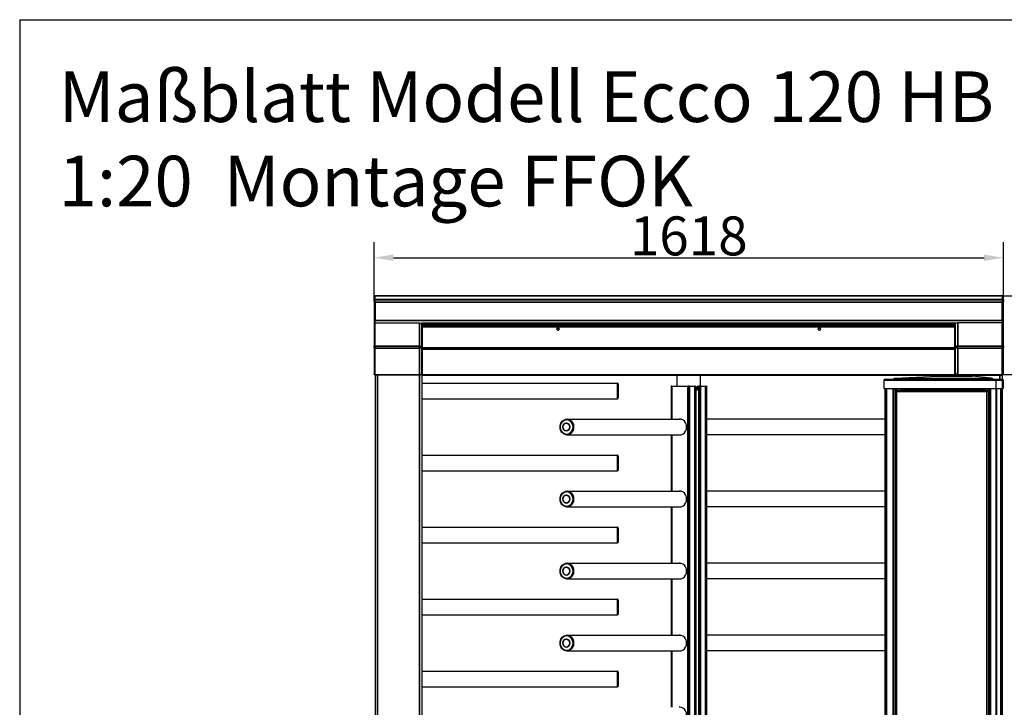
# Model space of a CAD drawing. Units: millimetres. Extents: x 90 to 4058, y -132 to 5580.
# Drawn here: x 90 to 2621, y 3814 to 5580 of the extents above; entities that cross this region are included whole.
import ezdxf

# ---------------------------------------------------------------- set-up
doc = ezdxf.new("R2010")
doc.units = ezdxf.units.MM
doc.header["$LTSCALE"] = 20
doc.layers.add('Bemaßung (ISO)', color=7, linetype='Continuous', lineweight=25)
doc.layers.add('Sichtbar schmal (ISO)', color=7, linetype='Continuous', lineweight=35)
doc.layers.add('Sichtbar (ISO)', color=7, linetype='Continuous')
doc.styles.add('Notiztext (DIN)', font='isocpeur.ttf')
doc.styles.get("Standard").update_dxf_attribs({"font": 'isocp.shx'})
doc.dimstyles.new('Standard (DIN)', dxfattribs={"dimscale": 20, "dimtxt": 3.5, "dimasz": 2.5, "dimexe": 2, "dimexo": 0, "dimgap": 0.3, "dimtad": 1, "dimrnd": 1e-08, "dimtxsty": 'Notiztext (DIN)', "dimcen": 0.09, "dimdle": 10, "dimclrd": 256, "dimclre": 256, "dimclrt": 256, "dimadec": 0, "dimazin": 2, "dimtfac": 0.714286, "dimtmove": 0, "dimatfit": 3, "dimfxl": 0, "dimtolj": 1, "dimlwd": -1, "dimlwe": -1, "dimarcsym": 0})

# ---------------------------------------------------------------- blocks, each defined once
blk = doc.blocks.new('*D53')
at = {"layer": 'Bemaßung (ISO)'}
for p, q in [((1000.9, 4855.8), (1000.9, 5008.6)), ((2618.9, 4855.8), (2618.9, 5008.6)), ((1050.9, 4968.6), (2568.9, 4968.6))]:
    blk.add_line(p, q, dxfattribs=at)
for points in [[(1050.9, 4976.9), (1050.9, 4960.2), (1000.9, 4968.6)], [(2568.9, 4976.9), (2568.9, 4960.2), (2618.9, 4968.6)]]:
    blk.add_solid(points, dxfattribs=at)
at = {"layer": 'Defpoints', "color": 0}
for p in [(2618.9, 4968.6), (1000.9, 4855.8), (2618.9, 4855.8)]:
    blk.add_point(p, dxfattribs=at)
at = {"layer": 'Bemaßung (ISO)', "insert": (1809.9, 5024.6), "char_height": 100, "attachment_point": 5, "style": 'Notiztext (DIN)'}
blk.add_mtext('\\A1;1618', dxfattribs=at)
blk = doc.blocks.new('*D55')
at = {"layer": 'Bemaßung (ISO)'}
for p, q in [((2618.9, 4668.8), (2852.4, 4668.8)), ((2812.4, 2668.8), (2812.4, 4618.8)), ((2608.8, 2618.8), (2852.4, 2618.8))]:
    blk.add_line(p, q, dxfattribs=at)
for points in [[(2804.1, 4618.8), (2820.8, 4618.8), (2812.4, 4668.8)], [(2804.1, 2668.8), (2820.8, 2668.8), (2812.4, 2618.8)]]:
    blk.add_solid(points, dxfattribs=at)
at = {"layer": 'Defpoints', "color": 0}
for p in [(2618.9, 4668.8), (2812.4, 4668.8), (2608.8, 2618.8)]:
    blk.add_point(p, dxfattribs=at)
at = {"layer": 'Bemaßung (ISO)', "insert": (2756.4, 3650.7), "char_height": 100, "attachment_point": 5, "rotation": 90, "style": 'Notiztext (DIN)'}
blk.add_mtext('\\A1;LW 2050', dxfattribs=at)
blk = doc.blocks.new('*D56')
at = {"layer": 'Bemaßung (ISO)'}
for p, q in [((2615.9, 4870.8), (3020.5, 4870.8)), ((2980.5, 4820.8), (2980.5, 2668.8)), ((2608.8, 2618.8), (3020.5, 2618.8))]:
    blk.add_line(p, q, dxfattribs=at)
for points in [[(2972.2, 4820.8), (2988.8, 4820.8), (2980.5, 4870.8)], [(2972.2, 2668.8), (2988.8, 2668.8), (2980.5, 2618.8)]]:
    blk.add_solid(points, dxfattribs=at)
at = {"layer": 'Defpoints', "color": 0}
for p in [(2615.9, 4870.8), (2608.8, 2618.8), (2980.5, 2618.8)]:
    blk.add_point(p, dxfattribs=at)
at = {"layer": 'Bemaßung (ISO)', "insert": (2924.5, 3744.8), "char_height": 100, "attachment_point": 5, "rotation": 90, "style": 'Notiztext (DIN)'}
blk.add_mtext('\\A1;2252', dxfattribs=at)

msp = doc.modelspace()

# ---------------------------------------------------------------- linework, layer by layer
for q in [(3890, 5580), (90, 0)]:
    msp.add_line((90, 5580), q)
at = {"layer": 'Sichtbar (ISO)'}
for p, q in [((1000.869, 4870.598), (1000.869, 4870.781)), ((1003.869, 4870.781), (1000.869, 4870.781)), ((1000.869, 4870.598), (1000.869, 4860.964)), ((1000.869, 4860.964), (1000.869, 4860.781)), ((1000.869, 4855.781), (1000.869, 4860.781)), ((1003.869, 4860.781), (1000.869, 4860.781)), ((2615.869, 4870.781), (1003.869, 4870.781)), ((1003.869, 4870.781), (1003.869, 4870.598)), ((1003.869, 4861.65), (1003.869, 4870.598)), ((1003.869, 4861.65), (1003.869, 4860.89)), ((1003.869, 4860.89), (1003.869, 4860.83)), ((1003.869, 4860.781), (1003.869, 4860.83)), ((1003.869, 4860.781), (2615.869, 4860.781)), ((1003.869, 4860.781), (1003.869, 4860.479)), ((1003.869, 4854.581), (1003.869, 4860.479)), ((2615.869, 4870.598), (2615.869, 4870.781)), ((2618.869, 4870.781), (2615.869, 4870.781)), ((2615.869, 4870.598), (2615.869, 4861.65)), ((2615.869, 4860.89), (2615.869, 4861.65)), ((2615.869, 4860.83), (2615.869, 4860.89)), ((2615.869, 4860.83), (2615.869, 4860.781)), ((2615.869, 4860.479), (2615.869, 4860.781)), ((2618.869, 4860.781), (2615.869, 4860.781)), ((2615.869, 4860.479), (2615.869, 4854.581)), ((2618.869, 4870.781), (2618.869, 4870.598)), ((2618.869, 4860.964), (2618.869, 4870.598)), ((2618.869, 4860.781), (2618.869, 4860.964)), ((2618.869, 4860.781), (2618.869, 4855.781)), ((1000.869, 4855.781), (1000.869, 4742.348)), ((1003.869, 4854.581), (1003.869, 4806.981)), ((2615.869, 4806.981), (2615.869, 4854.581)), ((2618.869, 4742.348), (2618.869, 4855.781)), ((1003.869, 4803.604), (1003.869, 4806.981)), ((1003.869, 4801.381), (1003.869, 4803.604)), ((1003.869, 4801.381), (1117.869, 4801.381)), ((1003.869, 4741.338), (1003.869, 4801.381)), ((1117.869, 4800.781), (1117.869, 4801.381)), ((1117.869, 4800.781), (1123.869, 4800.781)), ((2495.869, 4800.781), (1123.869, 4800.781)), ((1123.869, 4741.899), (1123.869, 4800.781)), ((1125.869, 4794.788), (2493.869, 4794.788)), ((1125.869, 4794.788), (1125.869, 4790.788)), ((1125.869, 4736.892), (1125.869, 4790.788)), ((2493.869, 4794.788), (2493.869, 4790.788)), ((2493.869, 4736.892), (2493.869, 4790.788)), ((2501.869, 4800.781), (2495.869, 4800.781)), ((2495.869, 4741.899), (2495.869, 4800.781)), ((2501.869, 4800.781), (2501.869, 4801.381)), ((2615.869, 4801.381), (2501.869, 4801.381)), ((2615.869, 4806.981), (2615.869, 4803.604)), ((2615.869, 4803.604), (2615.869, 4801.381)), ((2615.869, 4741.338), (2615.869, 4801.381)), ((1125.869, 4774.442), (1123.869, 4774.442)), ((1125.869, 4771.723), (1123.869, 4771.723)), ((2495.869, 4774.442), (2493.869, 4774.442)), ((2495.869, 4771.723), (2493.869, 4771.723)), ((1000.869, 4738.285), (1000.869, 4742.348)), ((1000.869, 4738.285), (1000.869, 4669.718)), ((1003.869, 4741.338), (1003.869, 4736.484)), ((1003.869, 4668.011), (1003.869, 4736.484)), ((1117.869, 4736.484), (1117.869, 4741.338)), ((1120.869, 4741.008), (1120.869, 4741.525)), ((1120.869, 4741.008), (1123.869, 4741.008)), ((1123.869, 4741.899), (1123.869, 4741.008)), ((1123.869, 4673.174), (1123.869, 4741.008)), ((1125.869, 4736.892), (1125.869, 4733.596)), ((1125.869, 4667.566), (1125.869, 4733.596)), ((2493.869, 4736.892), (2493.869, 4733.596)), ((2493.869, 4667.566), (2493.869, 4733.596)), ((2495.869, 4741.899), (2495.869, 4741.008)), ((2495.869, 4673.174), (2495.869, 4741.008)), ((2498.869, 4741.008), (2495.869, 4741.008)), ((2498.869, 4741.008), (2498.869, 4741.525)), ((2501.869, 4736.484), (2501.869, 4741.338)), ((2615.869, 4741.338), (2615.869, 4736.484)), ((2615.869, 4668.011), (2615.869, 4736.484)), ((2618.869, 4742.348), (2618.869, 4738.285)), ((2618.869, 4669.718), (2618.869, 4738.285)), ((1123.869, 4716.865), (1125.869, 4716.865)), ((2495.869, 4716.865), (2493.869, 4716.865)), ((1000.869, 4668.781), (1000.869, 4669.718)), ((1000.869, 4668.781), (1003.869, 4668.781)), ((1003.869, 4666.865), (1003.869, 4668.011)), ((1117.869, 4666.865), (1003.869, 4666.865)), ((1003.869, 4666.865), (1003.869, 2618.781)), ((1117.869, 4666.865), (1117.869, 4668.011)), ((1123.858, 4672.865), (1123.869, 4672.865)), ((1123.869, 4673.174), (1123.869, 4672.865)), ((1123.869, 4672.865), (1123.869, 4670.365)), ((1123.869, 4670.365), (1125.869, 4670.365)), ((1123.869, 4670.365), (1123.869, 2618.781)), ((1125.869, 4667.566), (1125.869, 4666.862)), ((1125.869, 4666.862), (2493.869, 4666.862)), ((1779.719, 4638.781), (1779.719, 4666.862)), ((1840.019, 4638.781), (1840.019, 4666.862)), ((2340.396, 4659.461), (2337.416, 4656.481)), ((2340.396, 4659.461), (2449.67, 4664.428)), ((2340.396, 4659.461), (2587.753, 4659.461)), ((2449.67, 4664.428), (2538.083, 4664.428)), ((2495.869, 4670.365), (2493.869, 4670.365)), ((2493.869, 4667.566), (2493.869, 4666.862)), ((2495.869, 4673.174), (2495.869, 4672.865)), ((2495.881, 4672.865), (2495.869, 4672.865)), ((2495.869, 4672.865), (2495.869, 4670.365)), ((2495.869, 4670.365), (2495.869, 4664.428)), ((2501.869, 4666.865), (2501.869, 4668.011)), ((2501.869, 4666.865), (2615.869, 4666.865)), ((2587.753, 4659.461), (2538.083, 4664.428)), ((2587.753, 4659.461), (2589.74, 4659.461)), ((2592.72, 4656.481), (2589.74, 4659.461)), ((2615.869, 4668.781), (2618.869, 4668.781)), ((2615.869, 4666.865), (2615.869, 4668.011)), ((2615.869, 4666.865), (2615.869, 4656.481)), ((2618.869, 4669.718), (2618.869, 4668.781)), ((1123.869, 4646.281), (1626.869, 4646.281)), ((1628.869, 4644.281), (1628.869, 4608.281)), ((1766.382, 4638.781), (1764.382, 4638.781)), ((1764.382, 4638.781), (1764.382, 4553.781)), ((1766.382, 4638.781), (1807.857, 4638.781)), ((1811.857, 4638.781), (1807.857, 4638.781)), ((1811.857, 4638.781), (1825.445, 4638.781)), ((1827.445, 4638.781), (1825.445, 4638.781)), ((1827.445, 4638.781), (1827.445, 2638.781)), ((1827.445, 4635.781), (1831.789, 4635.781)), ((1827.445, 4633.781), (1831.789, 4633.781)), ((1831.789, 4638.781), (1831.789, 4628.781)), ((1831.789, 4638.781), (1835.781, 4638.781)), ((1839.781, 4638.781), (1835.781, 4638.781)), ((1839.781, 4638.781), (1853.369, 4638.781)), ((1855.369, 4638.781), (1853.369, 4638.781)), ((1855.369, 4638.781), (1855.369, 2638.781)), ((2311.567, 4654.494), (2311.567, 4632.481)), ((2311.567, 4632.481), (2599.043, 4632.481)), ((2313.553, 4656.481), (2599.305, 4656.481)), ((2314.955, 2658.781), (2314.955, 4632.481)), ((2355.025, 4628.781), (2355.025, 4632.481)), ((2572.358, 4628.781), (2572.358, 4632.481)), ((2582.45, 4632.481), (2582.45, 2658.781)), ((2599.043, 4654.494), (2599.043, 4632.481)), ((2599.043, 4632.481), (2616.583, 4632.481)), ((2599.305, 4656.481), (2616.583, 4656.481)), ((2615.869, 4632.481), (2615.869, 2658.781)), ((2618.569, 4632.481), (2616.583, 4632.481)), ((2618.569, 4654.494), (2618.569, 4632.481)), ((1827.445, 4628.781), (1828.325, 4628.781)), ((1831.789, 4628.781), (1828.325, 4628.781)), ((2341.227, 4626.33), (2341.227, 2661.232)), ((2343.295, 4626.639), (2341.363, 4626.639)), ((2343.295, 4626.639), (2343.673, 4626.639)), ((2343.432, 4628.781), (2578.845, 4628.781)), ((2343.432, 4626.781), (2343.432, 4628.781)), ((2355.315, 4628.781), (2355.315, 4631.781)), ((2571.682, 4628.781), (2571.682, 4631.781)), ((2572.2, 4628.781), (2572.2, 4631.781)), ((2578.845, 4626.781), (2578.845, 4628.781)), ((2580.915, 4628.781), (2578.845, 4628.781)), ((2578.845, 4626.781), (2580.915, 4626.781)), ((2578.981, 4626.639), (2580.913, 4626.639)), ((2582.45, 4626.639), (2580.913, 4626.639)), ((2580.915, 4626.781), (2580.915, 4628.781)), ((1123.869, 4606.281), (1626.869, 4606.281)), ((1496.459, 4553.781), (1497.374, 4553.781)), ((1497.374, 4553.781), (1788.854, 4553.781)), ((2314.955, 4553.781), (1855.369, 4553.781)), ((1496.459, 4513.781), (1497.374, 4513.781)), ((1497.374, 4513.781), (1788.854, 4513.781)), ((1764.382, 4513.781), (1764.382, 4368.781)), ((2314.955, 4513.781), (1855.369, 4513.781)), ((1123.869, 4461.281), (1626.869, 4461.281)), ((1628.869, 4459.281), (1628.869, 4423.281)), ((1123.869, 4421.281), (1626.869, 4421.281)), ((1496.459, 4368.781), (1497.374, 4368.781)), ((1497.374, 4368.781), (1788.854, 4368.781)), ((2314.955, 4368.781), (1855.369, 4368.781)), ((1496.459, 4328.781), (1497.374, 4328.781)), ((1497.374, 4328.781), (1788.854, 4328.781)), ((1764.382, 4328.781), (1764.382, 4183.781)), ((2314.955, 4328.781), (1855.369, 4328.781)), ((1123.869, 4276.281), (1626.869, 4276.281)), ((1628.869, 4274.281), (1628.869, 4238.281)), ((1123.869, 4236.281), (1626.869, 4236.281)), ((1496.459, 4183.781), (1497.374, 4183.781)), ((1497.374, 4183.781), (1788.854, 4183.781)), ((2314.955, 4183.781), (1855.369, 4183.781)), ((1496.459, 4143.781), (1497.374, 4143.781)), ((1497.374, 4143.781), (1788.854, 4143.781)), ((1764.382, 4143.781), (1764.382, 3998.781)), ((2314.955, 4143.781), (1855.369, 4143.781)), ((1123.869, 4091.281), (1626.869, 4091.281)), ((1628.869, 4089.281), (1628.869, 4053.281)), ((1123.869, 4051.281), (1626.869, 4051.281)), ((1496.459, 3998.781), (1497.374, 3998.781)), ((1497.374, 3998.781), (1788.854, 3998.781)), ((2314.955, 3998.781), (1855.369, 3998.781)), ((1496.459, 3958.781), (1497.374, 3958.781)), ((1497.374, 3958.781), (1788.854, 3958.781)), ((1764.382, 3958.781), (1764.382, 3813.781)), ((2314.955, 3958.781), (1855.369, 3958.781)), ((1123.869, 3906.281), (1626.869, 3906.281)), ((1628.869, 3904.281), (1628.869, 3868.281)), ((1123.869, 3866.281), (1626.869, 3866.281))]:
    msp.add_line(p, q, dxfattribs=at)
for centre in [(1473.869, 4785.288), (2145.869, 4785.288)]:
    msp.add_circle(centre, 3, dxfattribs=at)
for centre, radius, start, end in [((1473.869, 4789.781), 2.067, 236.343593, 303.656407), ((2145.869, 4789.781), 2.067, 236.343593, 303.656407), ((1626.869, 4644.281), 2, 0, 90), ((2313.553, 4654.494), 1.987, 90, 180), ((1626.869, 4608.281), 2, 270, 0), ((1626.869, 4459.281), 2, 0, 90), ((1626.869, 4423.281), 2, 270, 0), ((1626.869, 4274.281), 2, 0, 90), ((1626.869, 4238.281), 2, 270, 0), ((1626.869, 4089.281), 2, 0, 90), ((1626.869, 4053.281), 2, 270, 0), ((1626.869, 3904.281), 2, 0, 90), ((1626.869, 3868.281), 2, 270, 0)]:
    msp.add_arc(centre, radius, start, end, dxfattribs=at)
for centre, major_axis, ratio, start_param, end_param in [((1126.869, 4737.796), (-6, 0), 0.80901699, 4.87983706, 5.23598776), ((1126.869, 4737.796), (-3, 0), 0.80901699, 5.05222589, 6.28318531), ((2492.869, 4737.796), (6, 0), 0.80901699, 1.04719755, 1.40334825), ((2492.869, 4737.796), (3, 0), 0.80901699, 0, 1.23095942), ((1126.869, 4721.204), (-3, 0), 0.80901699, 5.05222589, 6.28318531), ((1126.869, 4710.624), (-6, 0), 0.80901699, 4.87983706, 5.23598776), ((1126.869, 4710.624), (-3, 0), 0.80901699, 5.05222589, 6.28318531), ((2492.869, 4721.204), (3, 0), 0.80901699, 0, 1.23095942), ((2492.869, 4710.624), (6, 0), 0.80901699, 1.04719755, 1.40334825), ((2492.869, 4710.624), (3, 0), 0.80901699, 0, 1.23095942), ((1126.869, 4692.991), (-3, 0), 0.80901699, 5.05222589, 6.28318531), ((2492.869, 4692.991), (3, 0), 0.80901699, 0, 1.23095942), ((2354.797, 4631.781), (0, 2), 0.25881905, 4.71238898, 5.06996008), ((2571.165, 4631.781), (0, 2), 0.25881905, 4.71238898, 5.06996008), ((2571.165, 4631.781), (0, 4), 0.25881905, 4.71238898, 4.88829475), ((2599.305, 4654.494), (0, 1.987), 0.131647, 0, 1.57079633), ((2577.706, 4623.781), (0, 2.1), 0.96592583, 0.12794363, 0.23455489), ((2577.188, 4623.781), (0, 2.1), 0.96592583, 5.85778292, 6.23747355), ((1497.374, 4533.781), (0, 20), 0.8660254, 3.14159265, 6.28318531), ((1497.374, 4533.781), (0, 20), 0.8660254, 3.14159265, 6.28318531), ((1787.119, 4533.781), (0, 20.1), 0.8660254, 3.04180032, 6.38297764), ((1788.119, 4533.781), (0, 20.1), 0.8660254, 0.02872785, 0.09979234), ((1788.119, 4533.781), (0, -20.1), 0.8660254, 6.18339297, 6.25445746), ((1497.374, 4348.781), (0, 20), 0.8660254, 3.14159265, 6.28318531), ((1497.374, 4348.781), (0, 20), 0.8660254, 3.14159265, 6.28318531), ((1787.119, 4348.781), (0, 20.1), 0.8660254, 3.04180032, 6.38297764), ((1788.119, 4348.781), (0, 20.1), 0.8660254, 0.02872785, 0.09979234), ((1788.119, 4348.781), (0, -20.1), 0.8660254, 6.18339297, 6.25445746), ((1497.374, 4163.781), (0, 20), 0.8660254, 3.14159265, 6.28318531), ((1497.374, 4163.781), (0, 20), 0.8660254, 3.14159265, 6.28318531), ((1787.119, 4163.781), (0, 20.1), 0.8660254, 3.04180032, 6.38297764), ((1788.119, 4163.781), (0, 20.1), 0.8660254, 0.02872785, 0.09979234), ((1788.119, 4163.781), (0, -20.1), 0.8660254, 6.18339297, 6.25445746), ((1787.119, 3978.781), (0, 20.1), 0.8660254, 3.04180032, 6.38297764), ((1497.374, 3978.781), (0, 20), 0.8660254, 3.14159265, 6.28318531), ((1497.374, 3978.781), (0, 20), 0.8660254, 3.14159265, 6.28318531), ((1788.119, 3978.781), (0, 20.1), 0.8660254, 0.02872785, 0.09979234), ((1788.119, 3978.781), (0, -20.1), 0.8660254, 6.18339297, 6.25445746), ((1787.119, 3793.781), (0, 20.1), 0.8660254, 3.04180032, 6.38297764), ((1788.119, 3793.781), (0, 20.1), 0.8660254, 0.02872785, 0.09979234)]:
    msp.add_ellipse(centre, major_axis=major_axis, ratio=ratio, start_param=start_param, end_param=end_param, dxfattribs=at)
for points, knots in [([(1117.869, 4741.338), (1119.659, 4741.445), (1121.43, 4741.551), (1122.549, 4741.658), (1123.396, 4741.738), (1123.869, 4741.819), (1123.869, 4741.899)], [0, 0, 0, 0, 0.89467086, 0.89467086, 0.89467086, 1.57079633, 1.57079633, 1.57079633, 1.57079633]), ([(1123.869, 4741.008), (1123.869, 4739.623), (1123.02, 4738.253), (1121.624, 4737.41), (1120.569, 4736.773), (1119.222, 4736.437), (1117.869, 4736.484)], [0, 0, 0, 0, 0.89467086, 0.89467086, 0.89467086, 1.57079633, 1.57079633, 1.57079633, 1.57079633]), ([(1117.869, 4738.911), (1118.933, 4738.836), (1119.976, 4739.258), (1120.492, 4739.936), (1120.738, 4740.259), (1120.869, 4740.634), (1120.869, 4741.008)], [0, 0, 0, 0, 1.06394895, 1.06394895, 1.06394895, 1.57079633, 1.57079633, 1.57079633, 1.57079633]), ([(2501.869, 4741.338), (2500.08, 4741.445), (2498.309, 4741.551), (2497.189, 4741.658), (2496.343, 4741.738), (2495.869, 4741.819), (2495.869, 4741.899)], [0, 0, 0, 0, 0.89467086, 0.89467086, 0.89467086, 1.57079633, 1.57079633, 1.57079633, 1.57079633]), ([(2495.869, 4741.008), (2495.869, 4739.623), (2496.719, 4738.253), (2498.115, 4737.41), (2499.169, 4736.773), (2500.517, 4736.437), (2501.869, 4736.484)], [0, 0, 0, 0, 0.89467086, 0.89467086, 0.89467086, 1.57079633, 1.57079633, 1.57079633, 1.57079633]), ([(2501.869, 4738.911), (2500.805, 4738.836), (2499.763, 4739.258), (2499.247, 4739.936), (2499, 4740.259), (2498.869, 4740.634), (2498.869, 4741.008)], [0, 0, 0, 0, 1.06394895, 1.06394895, 1.06394895, 1.57079633, 1.57079633, 1.57079633, 1.57079633]), ([(1117.869, 4668.011), (1119.659, 4668.069), (1121.43, 4668.816), (1122.549, 4670.003), (1123.396, 4670.901), (1123.869, 4672.036), (1123.869, 4673.174)], [0, 0, 0, 0, 0.89467086, 0.89467086, 0.89467086, 1.57079633, 1.57079633, 1.57079633, 1.57079633]), ([(1123.869, 4672.865), (1123.869, 4671.076), (1123.02, 4669.305), (1121.624, 4668.185), (1120.569, 4667.339), (1119.222, 4666.865), (1117.869, 4666.865)], [0, 0, 0, 0, 0.89467086, 0.89467086, 0.89467086, 1.57079633, 1.57079633, 1.57079633, 1.57079633]), ([(2501.869, 4668.011), (2500.08, 4668.069), (2498.309, 4668.816), (2497.189, 4670.003), (2496.343, 4670.901), (2495.869, 4672.036), (2495.869, 4673.174)], [0, 0, 0, 0, 0.89467086, 0.89467086, 0.89467086, 1.57079633, 1.57079633, 1.57079633, 1.57079633]), ([(2495.869, 4672.865), (2495.869, 4671.076), (2496.719, 4669.305), (2498.115, 4668.185), (2499.169, 4667.339), (2500.517, 4666.865), (2501.869, 4666.865)], [0, 0, 0, 0, 0.89467086, 0.89467086, 0.89467086, 1.57079633, 1.57079633, 1.57079633, 1.57079633]), ([(2618.569, 4654.494), (2618.569, 4654.754), (2618.518, 4655.014), (2618.319, 4655.495), (2618.171, 4655.715), (2617.804, 4656.083), (2617.583, 4656.23), (2617.103, 4656.429), (2616.843, 4656.481), (2616.583, 4656.481)], [0, 0, 0, 0, 0.25, 0.25, 0.5, 0.5, 0.75, 0.75, 1, 1, 1, 1]), ([(2341.244, 4626.22), (2341.319, 4625.983), (2341.639, 4625.746), (2342.151, 4625.509), (2342.675, 4625.266), (2343.399, 4625.024), (2344.192, 4624.781)], [-0.774226854, -0.774226854, -0.774226854, -0.774226854, -0.391964376, -0.391964376, -0.391964376, 0, 0, 0, 0]), ([(2344.083, 4625.195), (2343.658, 4625.505), (2343.347, 4625.815), (2343.257, 4626.125), (2343.207, 4626.296), (2343.22, 4626.468), (2343.295, 4626.639)], [0.222609464, 0.222609464, 0.222609464, 0.222609464, 0.72308029, 0.72308029, 0.72308029, 1, 1, 1, 1]), ([(2343.787, 4626.491), (2343.761, 4626.529), (2343.736, 4626.564), (2343.711, 4626.595), (2343.613, 4626.717), (2343.523, 4626.781), (2343.432, 4626.781)], [0.653134756, 0.653134756, 0.653134756, 0.653134756, 0.72308029, 0.72308029, 0.72308029, 1, 1, 1, 1]), ([(2343.478, 4628.532), (2343.512, 4628.254), (2343.569, 4627.745), (2343.678, 4627.091), (2343.79, 4626.421), (2343.957, 4625.602), (2344.192, 4624.781)], [-0.774226854, -0.774226854, -0.774226854, -0.774226854, -0.391964376, -0.391964376, -0.391964376, 0, 0, 0, 0]), ([(2578.08, 4628.532), (2577.657, 4628.254), (2577.256, 4627.745), (2576.908, 4627.091), (2576.551, 4626.421), (2576.249, 4625.602), (2576.014, 4624.781)], [-0.774226854, -0.774226854, -0.774226854, -0.774226854, -0.391964376, -0.391964376, -0.391964376, 0, 0, 0, 0]), ([(2580.313, 4626.22), (2579.851, 4625.983), (2579.187, 4625.746), (2578.436, 4625.509), (2577.666, 4625.266), (2576.807, 4625.024), (2576.014, 4624.781)], [-0.774226854, -0.774226854, -0.774226854, -0.774226854, -0.391964376, -0.391964376, -0.391964376, 0, 0, 0, 0]), ([(2576.642, 4624.97), (2577.057, 4625.658), (2577.57, 4626.302), (2578.129, 4626.595), (2578.363, 4626.717), (2578.604, 4626.781), (2578.845, 4626.781)], [0.060295715, 0.060295715, 0.060295715, 0.060295715, 0.72308029, 0.72308029, 0.72308029, 1, 1, 1, 1]), ([(2577.048, 4625.091), (2577.629, 4625.435), (2578.209, 4625.78), (2578.583, 4626.125), (2578.769, 4626.296), (2578.906, 4626.468), (2578.981, 4626.639)], [0.166666667, 0.166666667, 0.166666667, 0.166666667, 0.72308029, 0.72308029, 0.72308029, 1, 1, 1, 1]), ([(1496.459, 4513.781), (1494.611, 4513.781), (1492.763, 4514.12), (1489.251, 4515.441), (1487.587, 4516.426), (1484.604, 4518.944), (1483.288, 4520.483), (1481.137, 4523.962), (1480.307, 4525.904), (1479.219, 4529.994), (1478.964, 4532.141), (1479.057, 4536.422), (1479.406, 4538.554), (1480.675, 4542.586), (1481.594, 4544.485), (1483.912, 4547.851), (1485.307, 4549.319), (1488.431, 4551.669), (1490.155, 4552.555), (1493.425, 4553.553), (1494.942, 4553.781), (1496.459, 4553.781)], [1.03844807, 1.03844807, 1.03844807, 1.03844807, 1.35333329, 1.35333329, 1.66975124, 1.66975124, 1.98926392, 1.98926392, 2.31122802, 2.31122802, 2.63439545, 2.63439545, 2.95786042, 2.95786042, 3.28090957, 3.28090957, 3.6025662, 3.6025662, 3.92155606, 3.92155606, 4.18004073, 4.18004073, 4.18004073, 4.18004073]), ([(1496.459, 4328.781), (1494.611, 4328.781), (1492.763, 4329.12), (1489.251, 4330.441), (1487.587, 4331.426), (1484.604, 4333.944), (1483.288, 4335.483), (1481.137, 4338.962), (1480.307, 4340.904), (1479.219, 4344.994), (1478.964, 4347.141), (1479.057, 4351.422), (1479.406, 4353.554), (1480.675, 4357.586), (1481.594, 4359.485), (1483.912, 4362.851), (1485.307, 4364.319), (1488.431, 4366.669), (1490.155, 4367.555), (1493.425, 4368.553), (1494.942, 4368.781), (1496.459, 4368.781)], [1.03844807, 1.03844807, 1.03844807, 1.03844807, 1.35333329, 1.35333329, 1.66975124, 1.66975124, 1.98926392, 1.98926392, 2.31122802, 2.31122802, 2.63439545, 2.63439545, 2.95786042, 2.95786042, 3.28090957, 3.28090957, 3.6025662, 3.6025662, 3.92155606, 3.92155606, 4.18004073, 4.18004073, 4.18004073, 4.18004073]), ([(1496.459, 4143.781), (1494.611, 4143.781), (1492.763, 4144.12), (1489.251, 4145.441), (1487.587, 4146.426), (1484.604, 4148.944), (1483.288, 4150.483), (1481.137, 4153.962), (1480.307, 4155.904), (1479.219, 4159.994), (1478.964, 4162.141), (1479.057, 4166.422), (1479.406, 4168.554), (1480.675, 4172.586), (1481.594, 4174.485), (1483.912, 4177.851), (1485.307, 4179.319), (1488.431, 4181.669), (1490.155, 4182.555), (1493.425, 4183.553), (1494.942, 4183.781), (1496.459, 4183.781)], [1.03844807, 1.03844807, 1.03844807, 1.03844807, 1.35333329, 1.35333329, 1.66975124, 1.66975124, 1.98926392, 1.98926392, 2.31122802, 2.31122802, 2.63439545, 2.63439545, 2.95786042, 2.95786042, 3.28090957, 3.28090957, 3.6025662, 3.6025662, 3.92155606, 3.92155606, 4.18004073, 4.18004073, 4.18004073, 4.18004073]), ([(1496.459, 3958.781), (1494.611, 3958.781), (1492.763, 3959.12), (1489.251, 3960.441), (1487.587, 3961.426), (1484.604, 3963.944), (1483.288, 3965.483), (1481.137, 3968.962), (1480.307, 3970.904), (1479.219, 3974.994), (1478.964, 3977.141), (1479.057, 3981.422), (1479.406, 3983.554), (1480.675, 3987.586), (1481.594, 3989.485), (1483.912, 3992.851), (1485.307, 3994.319), (1488.431, 3996.669), (1490.155, 3997.555), (1493.425, 3998.553), (1494.942, 3998.781), (1496.459, 3998.781)], [1.03844807, 1.03844807, 1.03844807, 1.03844807, 1.35333329, 1.35333329, 1.66975124, 1.66975124, 1.98926392, 1.98926392, 2.31122802, 2.31122802, 2.63439545, 2.63439545, 2.95786042, 2.95786042, 3.28090957, 3.28090957, 3.6025662, 3.6025662, 3.92155606, 3.92155606, 4.18004073, 4.18004073, 4.18004073, 4.18004073])]:
    msp.add_open_spline(points, degree=3, knots=knots, dxfattribs=at)
for points in [[(2341.363, 4626.639), (2341.241, 4626.5), (2341.201, 4626.36), (2341.244, 4626.22)], [(2343.432, 4628.781), (2343.445, 4628.781), (2343.457, 4628.696), (2343.478, 4628.532)], [(2578.845, 4628.781), (2578.587, 4628.781), (2578.329, 4628.696), (2578.08, 4628.532)], [(2580.913, 4626.639), (2580.791, 4626.5), (2580.586, 4626.36), (2580.313, 4626.22)]]:
    msp.add_open_spline(points, degree=3, dxfattribs=at)
at = {"layer": 'Sichtbar schmal (ISO)'}
for p, q in [((1000.869, 4870.598), (1003.869, 4870.598)), ((1003.869, 4860.964), (1000.869, 4860.964)), ((2615.869, 4870.57), (1003.869, 4870.57)), ((2615.869, 4860.89), (1003.869, 4860.89)), ((2615.869, 4870.598), (2618.869, 4870.598)), ((2618.869, 4860.964), (2615.869, 4860.964)), ((1000.869, 4855.781), (1003.869, 4855.781)), ((2615.869, 4854.581), (1003.869, 4854.581)), ((2615.869, 4855.781), (2618.869, 4855.781)), ((2615.869, 4806.981), (1003.869, 4806.981)), ((1117.869, 4800.781), (1117.869, 4741.338)), ((2495.869, 4797.581), (1123.869, 4797.581)), ((1125.869, 4790.788), (2493.869, 4790.788)), ((2501.869, 4800.781), (2501.869, 4741.338)), ((1125.869, 4782.819), (1123.869, 4782.819)), ((1125.869, 4779.919), (1123.869, 4779.919)), ((1475.575, 4782.819), (1472.164, 4782.819)), ((2147.575, 4782.819), (2144.164, 4782.819)), ((2495.869, 4782.819), (2493.869, 4782.819)), ((2495.869, 4779.919), (2493.869, 4779.919)), ((1003.869, 4742.348), (1000.869, 4742.348)), ((1000.869, 4738.285), (1003.869, 4738.285)), ((1003.869, 4741.338), (1117.869, 4741.338)), ((1003.869, 4736.484), (1117.869, 4736.484)), ((1117.869, 4736.484), (1117.869, 4668.011)), ((1125.869, 4736.892), (2493.869, 4736.892)), ((1125.869, 4733.596), (2493.869, 4733.596)), ((2615.869, 4741.338), (2501.869, 4741.338)), ((2501.869, 4736.484), (2501.869, 4668.011)), ((2615.869, 4736.484), (2501.869, 4736.484)), ((2618.869, 4742.348), (2615.869, 4742.348)), ((2615.869, 4738.285), (2618.869, 4738.285)), ((1003.869, 4669.718), (1000.869, 4669.718)), ((1117.869, 4668.011), (1003.869, 4668.011)), ((1009.869, 4666.865), (1009.869, 2618.781)), ((1117.869, 4666.865), (1117.869, 2618.781)), ((1125.869, 4667.566), (2493.869, 4667.566)), ((2501.869, 4668.011), (2615.869, 4668.011)), ((2501.869, 4666.865), (2501.869, 4664.428)), ((2609.869, 4666.865), (2609.869, 4656.481)), ((2618.869, 4669.718), (2615.869, 4669.718)), ((1626.869, 4606.281), (1626.869, 4646.281)), ((1766.382, 4638.781), (1766.382, 4553.781)), ((1807.857, 4638.781), (1807.857, 2638.781)), ((1811.857, 4638.781), (1811.857, 2638.781)), ((1825.445, 4638.781), (1825.445, 2638.781)), ((1835.781, 4638.781), (1835.781, 2638.781)), ((1839.781, 4638.781), (1839.781, 2638.781)), ((1853.369, 4638.781), (1853.369, 2638.781)), ((2599.043, 4654.494), (2311.567, 4654.494)), ((2317.92, 2658.781), (2317.92, 4632.481)), ((2335.24, 2658.781), (2335.24, 4632.481)), ((2340.139, 2658.781), (2340.139, 4632.481)), ((2341.95, 4626.639), (2341.95, 4632.481)), ((2344.4, 4628.781), (2344.4, 4632.481)), ((2585.415, 4632.481), (2585.415, 2658.781)), ((2616.583, 4654.494), (2599.043, 4654.494)), ((2600.361, 4632.481), (2600.361, 2658.781)), ((2601.396, 4632.481), (2601.396, 2658.781)), ((2611.869, 4632.481), (2611.869, 2658.781)), ((2616.583, 4654.494), (2616.583, 4632.481)), ((2616.583, 4654.494), (2618.569, 4654.494)), ((1828.325, 4628.781), (1828.325, 2652.781)), ((2343.295, 4626.639), (2343.295, 4626.02)), ((2344.192, 4624.781), (2344.192, 2662.781)), ((2576.014, 4624.781), (2344.192, 4624.781)), ((2355.315, 4631.781), (2571.682, 4631.781)), ((2571.682, 4631.781), (2572.2, 4631.781)), ((2576.014, 2662.781), (2576.014, 4624.781)), ((2580.913, 4626.639), (2580.913, 2660.922)), ((1766.382, 4513.781), (1766.382, 4368.781)), ((1626.869, 4421.281), (1626.869, 4461.281)), ((1766.382, 4328.781), (1766.382, 4183.781)), ((1626.869, 4236.281), (1626.869, 4276.281)), ((1766.382, 4143.781), (1766.382, 3998.781)), ((1626.869, 4051.281), (1626.869, 4091.281)), ((1766.382, 3958.781), (1766.382, 3813.781)), ((1626.869, 3866.281), (1626.869, 3906.281))]:
    msp.add_line(p, q, dxfattribs=at)
for centre, major_axis in [((1495.994, 4533.781), (0, -19.367)), ((1495.124, 4533.781), (0, -10.2)), ((1495.994, 4348.781), (0, -19.367)), ((1495.124, 4348.781), (0, -10.2)), ((1495.994, 4163.781), (0, -19.367)), ((1495.124, 4163.781), (0, -10.2)), ((1495.994, 3978.781), (0, -19.367)), ((1495.124, 3978.781), (0, -10.2))]:
    msp.add_ellipse(centre, major_axis=major_axis, ratio=0.8660254, dxfattribs=at)
for centre in [(1496.459, 4533.781), (1496.459, 4348.781), (1496.459, 4163.781), (1496.459, 3978.781)]:
    msp.add_ellipse(centre, major_axis=(0, 20), ratio=0.8660254, start_param=3.14159265, end_param=6.28318531, dxfattribs=at)
for points, knots in [([(2616.583, 4654.494), (2616.583, 4654.754), (2616.583, 4655.014), (2616.583, 4655.254), (2616.583, 4655.495), (2616.583, 4655.715), (2616.583, 4655.899), (2616.583, 4656.083), (2616.583, 4656.23), (2616.583, 4656.33), (2616.583, 4656.429), (2616.583, 4656.481), (2616.583, 4656.481)], [0, 0, 0, 0, 0.25, 0.25, 0.25, 0.5, 0.5, 0.5, 0.75, 0.75, 0.75, 1, 1, 1, 1]), ([(2341.244, 4626.22), (2341.606, 4626.164), (2341.954, 4626.092), (2342.637, 4625.89), (2342.949, 4625.767), (2343.508, 4625.496), (2343.74, 4625.367), (2344.015, 4625.205), (2344.051, 4625.183), (2344.088, 4625.161)], [-0.412731391, -0.412731391, -0.412731391, -0.412731391, -0.294585437, -0.294585437, -0.177842924, -0.177842924, -0.089908051, -0.089908051, -0.076325477, -0.076325477, -0.076325477, -0.076325477]), ([(2578.08, 4628.532), (2578.01, 4628.142), (2577.923, 4627.763), (2577.689, 4627.015), (2577.55, 4626.671), (2577.256, 4626.059), (2577.119, 4625.807), (2576.864, 4625.355), (2576.752, 4625.163), (2576.64, 4624.969)], [-0.412731392, -0.412731392, -0.412731392, -0.412731392, -0.294585437, -0.294585437, -0.177842924, -0.177842924, -0.089908051, -0.089908051, -0.021989424, -0.021989424, -0.021989424, -0.021989424]), ([(2577.049, 4625.091), (2577.144, 4625.145), (2577.238, 4625.199), (2577.579, 4625.385), (2577.825, 4625.508), (2578.431, 4625.77), (2578.777, 4625.89), (2579.534, 4626.091), (2579.919, 4626.163), (2580.313, 4626.22)], [-0.354399276, -0.354399276, -0.354399276, -0.354399276, -0.320918359, -0.320918359, -0.235730885, -0.235730885, -0.120090459, -0.120090459, 0, 0, 0, 0])]:
    msp.add_open_spline(points, degree=3, knots=knots, dxfattribs=at)
msp.add_open_spline([(2343.566, 4627.834), (2343.53, 4628.064), (2343.501, 4628.296), (2343.478, 4628.532)], degree=3, dxfattribs=at)

# ---------------------------------------------------------------- texts
at = {"insert": (190.178, 5447.237), "char_height": 130, "attachment_point": 1}
msp.add_mtext_dynamic_manual_height_columns('Maßblatt Modell Ecco 120 HB\\P1:20  Montage FFOK', width=2644.24923, gutter_width=12.5, heights=[0], dxfattribs=at)

# ---------------------------------------------------------------- dimensions: what is measured, and where the dimension line sits
at = {"layer": 'Bemaßung (ISO)'}
for base, p1, p2, angle, picture, middle in [((2618.869, 4968.556), (1000.869, 4855.781), (2618.869, 4855.781), 180, '*D53', (1809.869, 4968.556)), ((2980.506, 2618.781), (2615.869, 4870.781), (2608.834, 2618.781), 90, '*D56', (2980.506, 3744.781))]:
    dim = msp.add_linear_dim(base=base, p1=p1, p2=p2, angle=angle, dimstyle='Standard (DIN)', override={"dimtxt": 5, "dimtofl": 0, "dimatfit": 1}, dxfattribs=at)
    dim.commit()
    dim.dimension.update_dxf_attribs({"geometry": picture, "text_midpoint": middle, "dimtype": 160})
dim = msp.add_linear_dim(base=(2812.439, 4668.781), p1=(2608.834, 2618.781), p2=(2618.869, 4668.781), angle=90, text='LW <>', dimstyle='Standard (DIN)', override={"dimtxt": 5, "dimtofl": 0, "dimatfit": 1}, dxfattribs=at)
dim.commit()
dim.dimension.update_dxf_attribs({"geometry": '*D55', "text_midpoint": (2812.439, 3650.698), "dimtype": 160})

doc.saveas('drawing.dxf')
